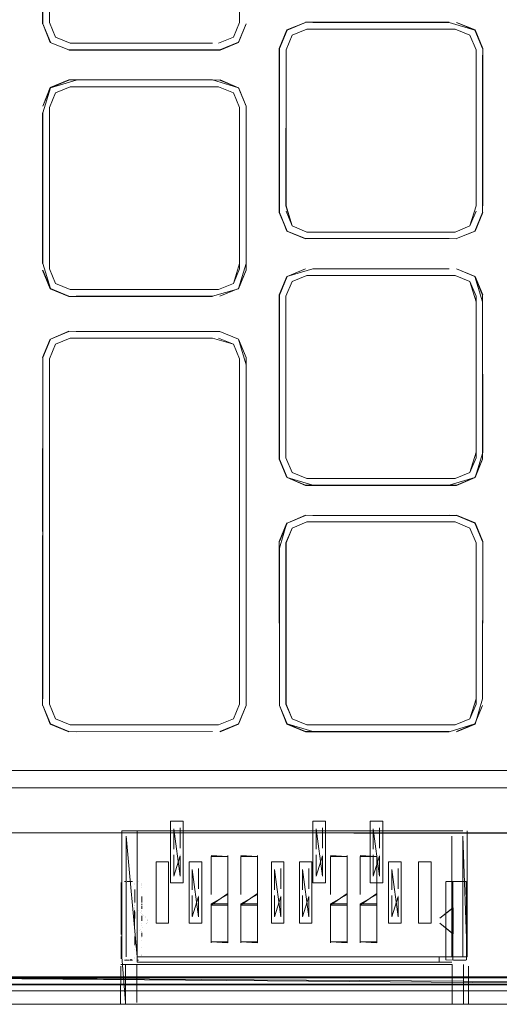
# Model space of a CAD drawing. Units: metres. Extents: x 4.48 to 13.14, y -7.46 to -1.95.
# Drawn here: x 6.81 to 6.84, y -5.06 to -4.98 of the extents above; entities that cross this region are included whole.
import ezdxf

# ---------------------------------------------------------------- set-up
doc = ezdxf.new("R2010")
doc.units = ezdxf.units.M
doc.header["$MEASUREMENT"] = 0

msp = doc.modelspace()

# ---------------------------------------------------------------- linework, layer by layer
at = {"color": 18, "lineweight": 9, "true_color": 0x000000}
for p, q in [((6.842472, -4.983301), (6.841271, -4.982803)), ((6.82357, -4.983869), (6.822065, -4.984493)), ((6.827456, -4.997246), (6.827456, -4.984502)), ((6.843506, -4.997246), (6.843506, -4.984942)), ((6.82357, -4.987593), (6.824194, -4.989098)), ((6.808143, -4.989645), (6.808143, -4.989204)), ((6.808143, -5.002389), (6.808143, -4.989645)), ((6.824194, -5.001948), (6.824194, -4.989645)), ((6.808143, -5.001949), (6.808143, -5.002389)), ((6.809842, -5.004087), (6.808641, -5.003589)), ((6.823159, -5.003589), (6.821958, -5.004087)), ((6.827543, -5.003021), (6.826919, -5.004525)), ((6.826919, -5.017376), (6.826919, -5.005072)), ((6.827455, -5.004632), (6.827455, -5.017817)), ((6.823159, -5.008547), (6.821958, -5.008049)), ((6.807606, -5.00964), (6.807606, -5.023847)), ((6.823657, -5.009747), (6.823657, -5.037947)), ((6.842472, -5.019017), (6.84297, -5.017817)), ((6.827953, -5.023562), (6.829154, -5.023064)), ((6.843506, -5.024656), (6.842883, -5.023152)), ((6.826919, -5.037506), (6.826919, -5.025203)), ((6.827456, -5.037507), (6.827456, -5.024762)), ((6.84297, -5.024762), (6.84297, -5.025203)), ((6.84297, -5.037947), (6.84297, -5.024762)), ((6.84297, -5.037947), (6.84297, -5.025203)), ((6.809731, -5.043376), (6.802757, -5.043376)), ((6.841382, -5.043376), (6.809731, -5.043376)), ((6.860694, -5.043376), (6.841382, -5.043376)), ((6.790418, -5.04477), (6.809731, -5.04477)), ((6.809731, -5.04477), (6.825578, -5.04477)), ((6.825578, -5.04477), (6.848356, -5.04477)), ((6.818288, -5.048382), (6.818288, -5.04871)), ((6.818288, -5.04871), (6.818288, -5.04971)), ((6.818813, -5.049038), (6.818813, -5.048054)), ((6.82991, -5.048382), (6.82991, -5.04871)), ((6.82991, -5.04871), (6.82991, -5.04971)), ((6.830434, -5.049038), (6.830434, -5.048054)), ((6.834574, -5.048382), (6.834574, -5.04871)), ((6.834574, -5.04871), (6.834574, -5.04971)), ((6.835099, -5.049038), (6.835099, -5.048054)), ((6.842247, -5.048288), (6.842247, -5.058576)), ((6.818813, -5.049038), (6.818813, -5.04971)), ((6.830434, -5.049038), (6.830434, -5.04971)), ((6.835099, -5.049038), (6.835099, -5.04971)), ((6.818288, -5.051909), (6.818288, -5.050265)), ((6.818813, -5.050339), (6.818813, -5.051994)), ((6.822698, -5.052168), (6.822698, -5.050309)), ((6.825135, -5.052168), (6.825135, -5.050309)), ((6.82991, -5.051909), (6.82991, -5.050265)), ((6.830434, -5.050339), (6.830434, -5.051994)), ((6.832444, -5.052168), (6.832444, -5.050309)), ((6.834574, -5.051909), (6.834574, -5.050265)), ((6.834881, -5.052168), (6.834881, -5.050309)), ((6.835099, -5.050339), (6.835099, -5.051994)), ((6.821336, -5.050929), (6.821336, -5.051548)), ((6.823773, -5.050929), (6.823773, -5.051548)), ((6.831083, -5.050929), (6.831083, -5.051548)), ((6.83352, -5.050929), (6.83352, -5.051548)), ((6.819799, -5.051701), (6.819799, -5.052029)), ((6.820324, -5.052357), (6.820324, -5.051373)), ((6.821336, -5.051548), (6.821336, -5.053407)), ((6.823773, -5.051548), (6.823773, -5.053407)), ((6.826509, -5.051701), (6.826509, -5.052029)), ((6.827034, -5.052357), (6.827034, -5.051373)), ((6.828801, -5.051701), (6.828801, -5.052029)), ((6.829326, -5.052357), (6.829326, -5.051373)), ((6.831083, -5.051548), (6.831083, -5.053407)), ((6.83352, -5.051548), (6.83352, -5.053407)), ((6.836085, -5.051701), (6.836085, -5.052029)), ((6.836609, -5.052357), (6.836609, -5.051373)), ((6.814278, -5.052437), (6.814365, -5.052437)), ((6.814919, -5.052429), (6.814494, -5.052429)), ((6.819799, -5.052029), (6.819799, -5.053029)), ((6.820324, -5.052357), (6.820324, -5.053029)), ((6.822698, -5.052168), (6.822698, -5.053407)), ((6.825135, -5.052168), (6.825135, -5.053407)), ((6.826509, -5.052029), (6.826509, -5.053029)), ((6.827034, -5.052357), (6.827034, -5.053029)), ((6.828801, -5.052029), (6.828801, -5.053029)), ((6.829326, -5.052357), (6.829326, -5.053029)), ((6.832444, -5.052168), (6.832444, -5.053407)), ((6.834881, -5.052168), (6.834881, -5.053407)), ((6.836085, -5.052029), (6.836085, -5.053029)), ((6.836609, -5.052357), (6.836609, -5.053029)), ((6.840515, -5.052466), (6.840515, -5.058826)), ((6.814, -5.053092), (6.814, -5.052786)), ((6.814, -5.052786), (6.814, -5.053272)), ((6.814, -5.05365), (6.814, -5.053272)), ((6.815126, -5.05365), (6.815126, -5.053092)), ((6.814, -5.05365), (6.814, -5.054441)), ((6.81401, -5.054359), (6.81401, -5.054)), ((6.815126, -5.05365), (6.815126, -5.054147)), ((6.81569, -5.05365), (6.81569, -5.054146)), ((6.81569, -5.054263), (6.81569, -5.054359)), ((6.819799, -5.055228), (6.819799, -5.053584)), ((6.820324, -5.053657), (6.820324, -5.055313)), ((6.821336, -5.057369), (6.821336, -5.054272)), ((6.822698, -5.054357), (6.822698, -5.057454)), ((6.823773, -5.057369), (6.823773, -5.054272)), ((6.825135, -5.054357), (6.825135, -5.057454)), ((6.826509, -5.055228), (6.826509, -5.053584)), ((6.827034, -5.053657), (6.827034, -5.055313)), ((6.828801, -5.055228), (6.828801, -5.053584)), ((6.829326, -5.053657), (6.829326, -5.055313)), ((6.831083, -5.057369), (6.831083, -5.054272)), ((6.832444, -5.054357), (6.832444, -5.057454)), ((6.83352, -5.057369), (6.83352, -5.054272)), ((6.834881, -5.054357), (6.834881, -5.057454)), ((6.836085, -5.055228), (6.836085, -5.053584)), ((6.836609, -5.053657), (6.836609, -5.055313)), ((6.814, -5.054441), (6.814, -5.055441)), ((6.814, -5.054678), (6.814, -5.054593)), ((6.814, -5.054906), (6.814, -5.05478)), ((6.81401, -5.054678), (6.81401, -5.055441)), ((6.81569, -5.054441), (6.81569, -5.054678)), ((6.81569, -5.055244), (6.81569, -5.055646)), ((6.814, -5.056615), (6.814, -5.056776)), ((6.81401, -5.0567), (6.81401, -5.056229)), ((6.81569, -5.056933), (6.81569, -5.056615)), ((6.814, -5.057029), (6.814, -5.057146)), ((6.814, -5.057643), (6.814, -5.057146)), ((6.81401, -5.057643), (6.81401, -5.056933)), ((6.815126, -5.056936), (6.815126, -5.057643)), ((6.814, -5.0582), (6.814, -5.057832)), ((6.814, -5.058507), (6.814, -5.058365)), ((6.81401, -5.057643), (6.81401, -5.058764)), ((6.814278, -5.058855), (6.814676, -5.058855)), ((6.814919, -5.058864), (6.814731, -5.058864)), ((6.814851, -5.058806), (6.814766, -5.058806)), ((6.815266, -5.058861), (6.81542, -5.058859)), ((6.839955, -5.059014), (6.839955, -5.058576)), ((6.874519, -5.060259), (6.708416, -5.060259)), ((6.697882, -5.061364), (6.886059, -5.061364)), ((6.717417, -5.061364), (6.873821, -5.061364)), ((6.884754, -5.060828), (6.799509, -5.060817)), ((6.697647, -5.062458), (6.866634, -5.062458)), ((6.718879, -5.062458), (6.867548, -5.062458)), ((6.799898, -5.062466), (6.876758, -5.062466)), ((6.884456, -5.062466), (6.812454, -5.062466))]:
    msp.add_line(p, q, dxfattribs=at)
for points in [[(6.881925, -5.060259), (6.697973, -5.060259), (6.694026, -5.059377), (6.690972, -5.057102), (6.688913, -5.053729), (6.688114, -5.049367), (6.688114, -4.740922), (6.688913, -4.736561)], [(6.809735, -4.984493), (6.808214, -4.983886), (6.809735, -4.984493), (6.808214, -4.983886), (6.807606, -4.982365), (6.807606, -4.969514), (6.808214, -4.967447), (6.809735, -4.966839)], [(6.808641, -4.983459), (6.808143, -4.982259), (6.808143, -4.969514), (6.808641, -4.967873), (6.809842, -4.967376)], [(6.808143, -4.982258), (6.808143, -4.969074), (6.808641, -4.967873)], [(6.807606, -4.968967), (6.807585, -4.982369)], [(6.807606, -4.968967), (6.807606, -4.982365), (6.80823, -4.983869), (6.807606, -4.982365)], [(6.808143, -4.969514), (6.808143, -4.982258), (6.808641, -4.983459), (6.809842, -4.983957)], [(6.809842, -4.983957), (6.808641, -4.983459), (6.808143, -4.982259), (6.808143, -4.969514)], [(6.823657, -4.969514), (6.823657, -4.982258), (6.823159, -4.983459), (6.821958, -4.983957)], [(6.821463, -4.983957), (6.809842, -4.983957), (6.808641, -4.983459), (6.808143, -4.982258)], [(6.809735, -4.984493), (6.822065, -4.984493), (6.82357, -4.983869), (6.824194, -4.982365), (6.82357, -4.983869)], [(6.823657, -4.982259), (6.823159, -4.983459), (6.821958, -4.983957)], [(6.823159, -4.983459), (6.823657, -4.982258), (6.823159, -4.983459)], [(6.823586, -4.983886), (6.824215, -4.982369)], [(6.826897, -4.997797), (6.826897, -4.984391), (6.827526, -4.982874), (6.829047, -4.982267), (6.827526, -4.982874), (6.826919, -4.984395)], [(6.827543, -4.982891), (6.829048, -4.982267), (6.827543, -4.982891), (6.826919, -4.984395)], [(6.826919, -4.984395), (6.826919, -4.997246), (6.826919, -4.984395), (6.827543, -4.982891), (6.829048, -4.982267)], [(6.829043, -4.982246), (6.84078, -4.982246), (6.829649, -4.982267), (6.840776, -4.982267)], [(6.840776, -4.982267), (6.842882, -4.982891), (6.841377, -4.982267), (6.842899, -4.982874), (6.843528, -4.984391), (6.842882, -4.982891), (6.843506, -4.984395)], [(6.809842, -4.983957), (6.808641, -4.983459), (6.809842, -4.983957)], [(6.821958, -4.983957), (6.823159, -4.983459), (6.821958, -4.983957)], [(6.829154, -4.982803), (6.827953, -4.983301), (6.827456, -4.984502), (6.827455, -4.997246), (6.827953, -4.998887), (6.829155, -4.999385), (6.841271, -4.999385), (6.842472, -4.998887), (6.841271, -4.999385)], [(6.829155, -4.982803), (6.827953, -4.983301), (6.827456, -4.984502), (6.827456, -4.997246), (6.827953, -4.998887)], [(6.827456, -4.984502), (6.827954, -4.983301), (6.829155, -4.982803), (6.841271, -4.982803)], [(6.841271, -4.982803), (6.842472, -4.983301), (6.84297, -4.984502), (6.84297, -4.997246)], [(6.823586, -4.983886), (6.822069, -4.984515), (6.809731, -4.984515), (6.822065, -4.984493), (6.82357, -4.983869)], [(6.810336, -4.983957), (6.821463, -4.983957), (6.810337, -4.983957)], [(6.843528, -4.984391), (6.843528, -4.99725), (6.843506, -4.984942), (6.843506, -4.997793), (6.842883, -4.999297)], [(6.826919, -4.984942), (6.826919, -4.997793)], [(6.807606, -5.001948), (6.807606, -4.989645), (6.80823, -4.987593), (6.809731, -4.986948), (6.822065, -4.98697), (6.82357, -4.987593), (6.822069, -4.986948), (6.810337, -4.98697), (6.80823, -4.987593)], [(6.80823, -4.987593), (6.807606, -4.989098), (6.80823, -4.987593), (6.809735, -4.98697)], [(6.807606, -4.989098), (6.808214, -4.987577), (6.807606, -4.989098)], [(6.808641, -4.988004), (6.808143, -4.989204), (6.808641, -4.988004), (6.809842, -4.987506), (6.808641, -4.988004)], [(6.808143, -4.989204), (6.808641, -4.988004), (6.809842, -4.987506), (6.821958, -4.987506)], [(6.809842, -4.987506), (6.808641, -4.988004), (6.808143, -4.989204), (6.808641, -4.988004)], [(6.808214, -4.987577), (6.809731, -4.986948), (6.821467, -4.986948), (6.82357, -4.987593)], [(6.821958, -5.004087), (6.810337, -5.004087), (6.821958, -5.004087), (6.823159, -5.003589), (6.823657, -5.002389), (6.823657, -4.989204), (6.823159, -4.988004), (6.821958, -4.987506), (6.809842, -4.987506)], [(6.823159, -5.003589), (6.823657, -5.002389), (6.823657, -4.989204), (6.823159, -4.988004), (6.821958, -4.987506), (6.810337, -4.987506)], [(6.821463, -5.004623), (6.823586, -5.004016), (6.824215, -5.0025), (6.824215, -4.989093), (6.823586, -4.987577)], [(6.821958, -4.987506), (6.823159, -4.988004), (6.823657, -4.989204), (6.823657, -5.001948)], [(6.82357, -4.987593), (6.824194, -4.989098), (6.824194, -5.001948), (6.82357, -5.004), (6.822065, -5.004623)], [(6.822065, -5.004623), (6.82357, -5.004), (6.824194, -5.002496), (6.824194, -4.989098), (6.82357, -4.987593)], [(6.808143, -4.989204), (6.808143, -5.001949), (6.808143, -4.989645)], [(6.807585, -5.001952), (6.807585, -4.989641), (6.807606, -5.001948)], [(6.84297, -4.997246), (6.842472, -4.998887), (6.841271, -4.999385)], [(6.84297, -4.997246), (6.842472, -4.998887), (6.841271, -4.999385)], [(6.829649, -4.999921), (6.840776, -4.999921), (6.829047, -4.999921), (6.827543, -4.999297), (6.826897, -4.997797), (6.827543, -4.999297), (6.829048, -4.999921)], [(6.826919, -4.997793), (6.827526, -4.999314), (6.829043, -4.999942)], [(6.826919, -4.997793), (6.827543, -4.999297), (6.826919, -4.997793)], [(6.840776, -4.999385), (6.829155, -4.999385), (6.827954, -4.998887), (6.827456, -4.997686)], [(6.843506, -4.997793), (6.842882, -4.999297), (6.841377, -4.999921)], [(6.841378, -4.999921), (6.842899, -4.999314), (6.841377, -4.999921), (6.842899, -4.999314), (6.843528, -4.997797), (6.842882, -4.999297)], [(6.842472, -4.998887), (6.84297, -4.997686), (6.842472, -4.998887)], [(6.827543, -4.999297), (6.829047, -4.999921), (6.827543, -4.999297)], [(6.827953, -4.998887), (6.829154, -4.999385), (6.841271, -4.999385)], [(6.829048, -4.999921), (6.841382, -4.999942)], [(6.807606, -5.001948), (6.80823, -5.004), (6.809735, -5.004623)], [(6.807606, -5.001948), (6.807606, -5.001948)], [(6.823657, -5.001948), (6.823159, -5.003589)], [(6.809735, -5.004623), (6.80823, -5.004), (6.807585, -5.0025), (6.808214, -5.004016), (6.809731, -5.004645), (6.821467, -5.004645), (6.810337, -5.004623), (6.821463, -5.004623)], [(6.80823, -5.004), (6.807606, -5.002496), (6.80823, -5.004), (6.809735, -5.004623)], [(6.809842, -5.004087), (6.808641, -5.003589), (6.808143, -5.002389)], [(6.822065, -5.004623), (6.82357, -5.004), (6.824194, -5.002496)], [(6.823657, -5.002389), (6.823159, -5.003589)], [(6.829649, -5.002398), (6.827526, -5.003005), (6.826897, -5.004521), (6.827543, -5.003021)], [(6.826919, -5.017923), (6.827526, -5.019444), (6.826897, -5.017928), (6.826897, -5.004521), (6.827543, -5.003021), (6.829047, -5.002398), (6.827543, -5.003021)], [(6.829649, -5.002398), (6.840776, -5.002398), (6.829649, -5.002398), (6.84078, -5.002376)], [(6.843528, -5.004521), (6.842899, -5.003005), (6.841382, -5.002376), (6.842882, -5.003021), (6.841377, -5.002398)], [(6.823159, -5.003589), (6.821958, -5.004087), (6.809842, -5.004087)], [(6.821958, -5.004087), (6.823159, -5.003589), (6.821958, -5.004087)], [(6.827455, -5.004632), (6.827455, -5.017817), (6.827953, -5.019017), (6.829154, -5.019515), (6.841271, -5.019515), (6.842472, -5.019017), (6.84297, -5.017817), (6.84297, -5.004632), (6.842472, -5.003432), (6.841271, -5.002934), (6.829154, -5.002934), (6.827953, -5.003432), (6.827455, -5.004632), (6.827953, -5.003432)], [(6.829154, -5.002934), (6.827953, -5.003432), (6.827455, -5.004632)], [(6.829154, -5.019515), (6.827953, -5.019017), (6.827455, -5.017817), (6.827455, -5.004632), (6.827953, -5.003432)], [(6.827953, -5.003432), (6.829154, -5.002934), (6.841271, -5.002934)], [(6.827953, -5.003432), (6.829154, -5.002934), (6.841271, -5.002934)], [(6.841271, -5.002934), (6.842472, -5.003432), (6.84297, -5.004632), (6.84297, -5.017376)], [(6.84297, -5.005073), (6.842472, -5.003432), (6.841271, -5.002934)], [(6.843506, -5.004525), (6.842882, -5.003021), (6.843506, -5.004525), (6.843528, -5.01738), (6.842899, -5.019444), (6.843506, -5.017923), (6.842882, -5.019428)], [(6.843506, -5.017923), (6.843506, -5.005072), (6.842882, -5.003021)], [(6.843506, -5.017923), (6.843506, -5.004525), (6.842882, -5.003021)], [(6.826919, -5.004525), (6.826919, -5.017376)], [(6.827543, -5.019428), (6.826919, -5.017923), (6.826919, -5.005072)], [(6.841271, -5.019515), (6.842472, -5.019017), (6.84297, -5.017817), (6.84297, -5.005073)], [(6.843528, -5.01738), (6.843506, -5.005072), (6.843506, -5.017376)], [(6.824194, -5.010235), (6.823586, -5.00812), (6.822065, -5.007513), (6.809731, -5.007491), (6.80823, -5.008136), (6.809731, -5.007491), (6.80823, -5.008136), (6.807606, -5.00964), (6.807606, -5.023847)], [(6.807606, -5.00964), (6.80823, -5.008136), (6.809735, -5.007513)], [(6.824215, -5.038058), (6.824215, -5.009636), (6.823586, -5.00812), (6.822065, -5.007513), (6.810336, -5.007513)], [(6.822065, -5.007513), (6.810337, -5.007513)], [(6.824193, -5.010235), (6.82357, -5.008136), (6.822065, -5.007513)], [(6.824194, -5.00964), (6.82357, -5.008136), (6.822065, -5.007513), (6.82357, -5.008136), (6.824193, -5.00964)], [(6.807585, -5.009636), (6.808214, -5.00812), (6.807606, -5.00964)], [(6.809842, -5.008049), (6.808641, -5.008547), (6.808143, -5.009747), (6.808641, -5.008547), (6.809842, -5.008049)], [(6.808641, -5.008547), (6.808143, -5.009747), (6.808641, -5.008547), (6.809842, -5.008049), (6.808641, -5.008547)], [(6.808641, -5.008547), (6.809842, -5.008049), (6.821463, -5.008049)], [(6.821463, -5.008049), (6.823159, -5.008547), (6.823657, -5.009747)], [(6.823159, -5.008547), (6.821958, -5.008049), (6.823159, -5.008547)], [(6.808143, -5.023847), (6.808143, -5.009747), (6.808641, -5.008547)], [(6.808143, -5.009747), (6.808143, -5.023847), (6.808143, -5.010235)], [(6.808143, -5.009747), (6.808143, -5.023847), (6.808143, -5.010235)], [(6.824194, -5.038054), (6.824193, -5.00964), (6.824194, -5.023847)], [(6.807585, -5.038058), (6.807606, -5.010235), (6.807585, -5.023847)], [(6.824193, -5.023847), (6.824194, -5.010235), (6.824194, -5.038054), (6.82357, -5.039558)], [(6.84297, -5.017376), (6.842472, -5.019017)], [(6.829154, -5.019515), (6.827953, -5.019017), (6.827455, -5.017817)], [(6.827455, -5.017817), (6.827953, -5.019017), (6.829154, -5.019515), (6.841271, -5.019515)], [(6.840776, -5.020051), (6.842882, -5.019428), (6.841377, -5.020051), (6.829047, -5.020051), (6.827543, -5.019428)], [(6.840776, -5.020051), (6.829649, -5.020051), (6.827543, -5.019428), (6.829043, -5.020073), (6.841382, -5.020073), (6.842899, -5.019444)], [(6.842472, -5.019017), (6.841271, -5.019515), (6.829154, -5.019515)], [(6.842882, -5.019428), (6.841377, -5.020051), (6.842882, -5.019428)], [(6.799854, -5.060837), (6.869333, -5.060846), (6.875498, -5.06084), (6.884755, -5.060841), (6.889791, -5.060019), (6.893838, -5.057275), (6.896547, -5.053216), (6.897459, -5.048084), (6.897477, -5.020479), (6.89595, -5.020362), (6.892051, -5.020362)], [(6.826919, -5.025203), (6.827526, -5.023135), (6.826897, -5.024651), (6.827543, -5.023151), (6.829043, -5.022506), (6.827543, -5.023152), (6.829047, -5.022528)], [(6.827543, -5.023152), (6.826919, -5.024656), (6.827543, -5.023151), (6.829047, -5.022528)], [(6.829048, -5.022528), (6.84078, -5.022506)], [(6.843506, -5.037507), (6.843528, -5.025199), (6.843506, -5.037506), (6.843528, -5.024651), (6.842899, -5.023135), (6.841382, -5.022506)], [(6.829154, -5.023064), (6.827953, -5.023562), (6.827455, -5.024763), (6.827455, -5.037947), (6.827953, -5.039148)], [(6.827456, -5.024762), (6.827954, -5.023562), (6.829155, -5.023064), (6.841271, -5.023064)], [(6.827953, -5.023562), (6.827456, -5.024763), (6.827456, -5.037947), (6.827953, -5.039148), (6.829155, -5.039645), (6.841271, -5.039645)], [(6.841271, -5.039645), (6.842472, -5.039148), (6.84297, -5.037947), (6.84297, -5.024763), (6.842472, -5.023562), (6.841271, -5.023064), (6.829155, -5.023064), (6.827953, -5.023562)], [(6.84297, -5.024762), (6.842472, -5.023562), (6.841271, -5.023064), (6.829154, -5.023064)], [(6.841271, -5.023064), (6.842472, -5.023562), (6.84297, -5.024762), (6.84297, -5.037507)], [(6.807606, -5.03751), (6.807606, -5.023847), (6.807606, -5.03751)], [(6.808143, -5.03751), (6.808143, -5.023847), (6.808143, -5.03751)], [(6.821463, -5.039645), (6.809842, -5.039645), (6.808641, -5.039147), (6.808143, -5.037947), (6.808143, -5.023847)], [(6.82357, -5.039558), (6.822065, -5.040181), (6.82357, -5.039558), (6.824194, -5.038054), (6.824193, -5.023847)], [(6.823657, -5.037947), (6.823657, -5.023847), (6.823657, -5.03751)], [(6.874221, -5.025387), (6.874192, -5.048468), (6.792157, -5.048468), (6.873816, -5.048515)], [(6.840776, -5.040182), (6.829649, -5.040182), (6.827543, -5.039558), (6.826919, -5.038054), (6.826897, -5.024651), (6.826919, -5.037506), (6.826919, -5.025203)], [(6.808214, -5.039574), (6.807606, -5.038054), (6.808214, -5.039574), (6.809731, -5.040203), (6.821463, -5.040181), (6.810333, -5.040203), (6.821463, -5.040181)], [(6.80823, -5.039558), (6.809735, -5.040181), (6.80823, -5.039558), (6.807606, -5.038054)], [(6.80823, -5.039558), (6.807606, -5.038054), (6.80823, -5.039558)], [(6.821463, -5.039645), (6.809842, -5.039645), (6.808641, -5.039148), (6.808143, -5.037947)], [(6.808143, -5.037947), (6.808641, -5.039148), (6.809842, -5.039645), (6.821958, -5.039645)], [(6.808143, -5.037947), (6.808641, -5.039148), (6.808143, -5.037947)], [(6.823159, -5.039148), (6.821958, -5.039645), (6.823159, -5.039148), (6.823657, -5.037947), (6.823159, -5.039148)], [(6.823657, -5.037947), (6.823159, -5.039147), (6.821958, -5.039645)], [(6.824215, -5.038058), (6.823586, -5.039574), (6.822069, -5.040203)], [(6.824193, -5.038054), (6.82357, -5.039558), (6.824194, -5.038054)], [(6.826919, -5.038054), (6.827526, -5.039574), (6.829043, -5.040203), (6.84078, -5.040203), (6.842883, -5.039558), (6.841378, -5.040182)], [(6.826919, -5.038054), (6.827543, -5.039558), (6.829047, -5.040181), (6.840776, -5.040182)], [(6.829048, -5.040182), (6.827543, -5.039558), (6.826919, -5.038054)], [(6.84297, -5.037507), (6.842472, -5.039148), (6.841271, -5.039645), (6.829155, -5.039645), (6.827954, -5.039148), (6.827456, -5.037947)], [(6.827953, -5.039148), (6.829154, -5.039645), (6.841271, -5.039645), (6.842472, -5.039148), (6.84297, -5.037947)], [(6.843506, -5.037507), (6.842899, -5.039574), (6.841382, -5.040203)], [(6.843506, -5.038054), (6.842882, -5.039558), (6.843506, -5.038054)], [(6.808641, -5.039148), (6.809842, -5.039645), (6.808641, -5.039148)], [(6.821958, -5.039645), (6.823159, -5.039148), (6.821958, -5.039645)], [(6.822065, -5.040181), (6.82357, -5.039558), (6.822065, -5.040181)], [(6.878465, -5.043513), (6.875431, -5.04477), (6.766603, -5.04477)], [(6.866388, -5.048461), (6.708135, -5.048461), (6.86639, -5.048468), (6.873777, -5.048461), (6.86639, -5.048468)], [(6.816355, -5.048288), (6.815305, -5.048288), (6.814057, -5.048288), (6.814057, -5.058576)], [(6.815305, -5.048288), (6.814057, -5.048288)], [(6.815305, -5.058576), (6.814414, -5.048726), (6.814414, -5.058576)], [(6.841005, -5.059014), (6.815305, -5.059014), (6.815305, -5.048288), (6.816355, -5.048288)], [(6.84189, -5.048726), (6.84189, -5.058576), (6.839955, -5.058576), (6.815305, -5.058576), (6.815305, -5.048288)], [(6.84189, -5.048288), (6.816355, -5.048288), (6.841005, -5.048288)], [(6.818288, -5.049783), (6.818288, -5.048139), (6.818813, -5.051994)], [(6.818288, -5.048382), (6.818288, -5.048382)], [(6.818813, -5.048139), (6.818813, -5.048139)], [(6.82991, -5.049783), (6.82991, -5.048139), (6.830434, -5.051994)], [(6.82991, -5.048382), (6.82991, -5.048382)], [(6.830434, -5.048139), (6.830434, -5.048139)], [(6.834574, -5.049783), (6.834574, -5.048139), (6.835099, -5.051994)], [(6.834574, -5.048382), (6.834574, -5.048382)], [(6.835099, -5.048139), (6.835099, -5.048139)], [(6.839955, -5.058576), (6.841005, -5.058576), (6.841005, -5.048726)], [(6.841005, -5.048288), (6.841005, -5.048288)], [(6.841005, -5.048726), (6.841005, -5.058576), (6.842247, -5.058576), (6.84189, -5.048726)], [(6.818813, -5.050339), (6.818288, -5.051994)], [(6.818288, -5.050339), (6.818288, -5.050339)], [(6.818813, -5.050265), (6.818813, -5.050265)], [(6.822698, -5.050394), (6.821336, -5.050309)], [(6.825135, -5.050394), (6.823773, -5.050309)], [(6.830434, -5.050339), (6.82991, -5.051994)], [(6.82991, -5.050339), (6.82991, -5.050339)], [(6.830434, -5.050265), (6.830434, -5.050265)], [(6.832444, -5.050394), (6.831083, -5.050309)], [(6.834881, -5.050394), (6.83352, -5.050309)], [(6.835099, -5.050339), (6.834574, -5.051994)], [(6.834574, -5.050339), (6.834574, -5.050339)], [(6.835099, -5.050265), (6.835099, -5.050265)], [(6.821336, -5.053491), (6.821336, -5.050394), (6.822698, -5.050394), (6.822698, -5.057454)], [(6.821336, -5.050929), (6.821336, -5.050929)], [(6.823773, -5.053491), (6.823773, -5.050394), (6.825135, -5.050394), (6.825135, -5.057454)], [(6.823773, -5.050929), (6.823773, -5.050929)], [(6.831083, -5.053491), (6.831083, -5.050394), (6.832444, -5.050394), (6.832444, -5.057454)], [(6.831083, -5.050929), (6.831083, -5.050929)], [(6.83352, -5.053491), (6.83352, -5.050394), (6.834881, -5.050394), (6.834881, -5.057454)], [(6.83352, -5.050929), (6.83352, -5.050929)], [(6.818813, -5.051909), (6.818813, -5.051909)], [(6.819799, -5.053102), (6.819799, -5.051458), (6.820324, -5.055313)], [(6.819799, -5.051701), (6.819799, -5.051701)], [(6.820324, -5.051458), (6.820324, -5.051458)], [(6.826509, -5.053102), (6.826509, -5.051458), (6.827034, -5.055313)], [(6.826509, -5.051701), (6.826509, -5.051701)], [(6.827034, -5.051458), (6.827034, -5.051458)], [(6.828801, -5.053102), (6.828801, -5.051458), (6.829326, -5.055313)], [(6.828801, -5.051701), (6.828801, -5.051701)], [(6.829326, -5.051458), (6.829326, -5.051458)], [(6.830434, -5.051909), (6.830434, -5.051909)], [(6.835099, -5.051909), (6.835099, -5.051909)], [(6.836085, -5.053102), (6.836085, -5.051458), (6.836609, -5.055313)], [(6.836085, -5.051701), (6.836085, -5.051701)], [(6.836609, -5.051458), (6.836609, -5.051458)], [(6.814, -5.052528), (6.814, -5.052528)], [(6.814035, -5.053832), (6.81401, -5.052529)], [(6.81402, -5.05259), (6.81402, -5.05259)], [(6.814474, -5.052486), (6.814474, -5.052486)], [(6.814669, -5.052429), (6.814669, -5.052429)], [(6.81477, -5.05246), (6.81477, -5.05246)], [(6.815126, -5.052675), (6.815126, -5.052675)], [(6.815279, -5.052438), (6.815279, -5.052438)], [(6.81542, -5.052434), (6.81542, -5.052434)], [(6.815649, -5.05259), (6.815649, -5.05259)], [(6.815665, -5.052675), (6.815665, -5.052675)], [(6.842205, -5.054574), (6.842163, -5.052429), (6.840515, -5.052429)], [(6.840515, -5.052466), (6.840515, -5.058826), (6.842177, -5.058864), (6.841135, -5.058864)], [(6.841078, -5.052466), (6.841078, -5.054452), (6.841078, -5.056719), (6.841078, -5.054574), (6.841078, -5.052466)], [(6.842205, -5.054574), (6.842205, -5.052466), (6.841106, -5.052429)], [(6.814, -5.052786), (6.814, -5.052786)], [(6.814019, -5.053461), (6.814019, -5.053461)], [(6.815115, -5.053461), (6.815115, -5.053461)], [(6.815668, -5.052927), (6.815668, -5.052927)], [(6.815668, -5.052927), (6.815668, -5.052927)], [(6.81569, -5.052786), (6.81569, -5.052786)], [(6.81569, -5.052786), (6.81569, -5.052786)], [(6.821336, -5.054357), (6.822698, -5.053407)], [(6.822698, -5.054272), (6.821336, -5.054272), (6.822698, -5.053491)], [(6.823773, -5.054357), (6.825135, -5.053407)], [(6.825135, -5.054272), (6.823773, -5.054272), (6.825135, -5.053491)], [(6.831083, -5.054357), (6.832444, -5.053407)], [(6.832444, -5.054272), (6.831083, -5.054272), (6.832444, -5.053491)], [(6.83352, -5.054357), (6.834881, -5.053407)], [(6.834881, -5.054272), (6.83352, -5.054272), (6.834881, -5.053491)], [(6.792156, -5.060227), (6.79215, -5.053741), (6.792148, -5.060226), (6.873816, -5.060227)], [(6.814035, -5.053832), (6.814035, -5.053832)], [(6.815115, -5.054264), (6.815115, -5.054264)], [(6.815126, -5.054147), (6.815126, -5.054147)], [(6.815126, -5.054262), (6.815126, -5.054262)], [(6.815665, -5.05365), (6.815665, -5.05365)], [(6.815668, -5.053832), (6.815668, -5.053832)], [(6.81569, -5.053832), (6.81569, -5.053832)], [(6.820324, -5.053657), (6.819799, -5.055313)], [(6.819799, -5.053657), (6.819799, -5.053657)], [(6.820324, -5.053584), (6.820324, -5.053584)], [(6.822698, -5.054357), (6.821336, -5.054357), (6.821336, -5.057454)], [(6.825135, -5.054357), (6.823773, -5.054357), (6.823773, -5.057454)], [(6.827034, -5.053657), (6.826509, -5.055313)], [(6.826509, -5.053657), (6.826509, -5.053657)], [(6.827034, -5.053584), (6.827034, -5.053584)], [(6.829326, -5.053657), (6.828801, -5.055313)], [(6.828801, -5.053657), (6.828801, -5.053657)], [(6.829326, -5.053584), (6.829326, -5.053584)], [(6.832444, -5.054357), (6.831083, -5.054357), (6.831083, -5.057454)], [(6.834881, -5.054357), (6.83352, -5.054357), (6.83352, -5.057454)], [(6.836609, -5.053657), (6.836085, -5.055313)], [(6.836085, -5.053657), (6.836085, -5.053657)], [(6.836609, -5.053584), (6.836609, -5.053584)], [(6.81401, -5.054678), (6.81401, -5.054678)], [(6.814019, -5.054906), (6.814035, -5.056048)], [(6.815094, -5.054718), (6.815094, -5.054718)], [(6.815096, -5.054799), (6.815094, -5.055856)], [(6.815094, -5.054807), (6.815094, -5.054807)], [(6.815094, -5.056042), (6.815126, -5.054915)], [(6.815094, -5.055181), (6.815094, -5.055181)], [(6.815095, -5.055123), (6.815095, -5.055123)], [(6.815115, -5.054679), (6.815115, -5.054679)], [(6.815121, -5.055076), (6.815121, -5.055076)], [(6.815122, -5.054924), (6.815122, -5.054924)], [(6.815126, -5.054421), (6.815126, -5.054421)], [(6.815126, -5.054563), (6.815126, -5.054563)], [(6.815126, -5.054775), (6.815126, -5.054775)], [(6.815126, -5.054857), (6.815126, -5.054857)], [(6.815306, -5.054723), (6.815306, -5.054723)], [(6.815306, -5.054734), (6.815306, -5.054734)], [(6.815381, -5.054781), (6.815381, -5.054781)], [(6.815381, -5.054781), (6.815381, -5.054781)], [(6.81556, -5.054948), (6.81556, -5.054948)], [(6.815647, -5.054678), (6.815647, -5.054678)], [(6.815647, -5.055063), (6.815647, -5.055063)], [(6.815651, -5.054906), (6.815651, -5.054906)], [(6.815665, -5.054441), (6.815665, -5.054441)], [(6.815665, -5.054516), (6.815665, -5.054516)], [(6.815765, -5.055107), (6.815765, -5.055107)], [(6.841112, -5.056719), (6.841107, -5.054578), (6.841107, -5.056714), (6.841107, -5.054578), (6.840006, -5.055442)], [(6.840006, -5.055442), (6.841073, -5.054578), (6.841112, -5.056719), (6.840006, -5.05585), (6.841073, -5.056714)], [(6.842205, -5.05684), (6.842205, -5.058826), (6.842205, -5.054574), (6.842205, -5.05684)], [(6.814, -5.055441), (6.814, -5.056615)], [(6.81401, -5.055441), (6.81401, -5.055441)], [(6.815094, -5.055305), (6.815094, -5.055305)], [(6.815094, -5.05533), (6.815094, -5.05533)], [(6.815094, -5.055646), (6.815094, -5.055646)], [(6.815107, -5.055851), (6.815107, -5.055851)], [(6.815115, -5.055441), (6.815115, -5.055441)], [(6.815126, -5.055444), (6.815126, -5.055444)], [(6.815668, -5.055851), (6.815668, -5.055851)], [(6.815668, -5.055851), (6.815668, -5.055851)], [(6.815861, -5.055197), (6.815861, -5.055197)], [(6.815949, -5.055284), (6.815949, -5.055284)], [(6.81601, -5.055372), (6.81601, -5.055372)], [(6.816024, -5.055367), (6.816024, -5.055367)], [(6.816076, -5.055848), (6.816076, -5.055848)], [(6.816082, -5.055849), (6.816082, -5.055849)], [(6.816124, -5.055514), (6.816124, -5.055514)], [(6.816124, -5.055779), (6.816124, -5.055779)], [(6.816147, -5.055581), (6.816147, -5.055581)], [(6.816156, -5.055646), (6.816156, -5.055646)], [(6.820324, -5.055228), (6.820324, -5.055228)], [(6.827034, -5.055228), (6.827034, -5.055228)], [(6.829326, -5.055228), (6.829326, -5.055228)], [(6.836609, -5.055228), (6.836609, -5.055228)], [(6.815094, -5.05604), (6.815094, -5.05604)], [(6.815094, -5.056217), (6.815094, -5.056217)], [(6.815094, -5.056217), (6.815094, -5.056217)], [(6.815094, -5.056367), (6.815094, -5.056367)], [(6.815094, -5.056637), (6.815094, -5.056637)], [(6.815115, -5.056699), (6.815115, -5.056699)], [(6.815122, -5.056638), (6.815122, -5.056638)], [(6.815126, -5.056378), (6.815126, -5.056378)], [(6.815126, -5.05638), (6.815126, -5.05638)], [(6.815126, -5.056499), (6.815126, -5.056499)], [(6.815248, -5.05662), (6.815248, -5.05662)], [(6.815306, -5.056569), (6.815306, -5.056569)], [(6.815306, -5.056569), (6.815306, -5.056569)], [(6.815469, -5.056428), (6.815469, -5.056428)], [(6.815565, -5.05636), (6.815565, -5.05636)], [(6.815647, -5.056048), (6.815647, -5.056048)], [(6.815647, -5.056513), (6.815647, -5.056513)], [(6.815665, -5.056513), (6.815665, -5.056513)], [(6.815668, -5.056615), (6.815668, -5.056615)], [(6.81569, -5.056513), (6.81569, -5.056513)], [(6.815765, -5.056185), (6.815765, -5.056185)], [(6.690972, -5.057102), (6.693576, -5.059347), (6.697515, -5.060227), (6.881464, -5.060227), (6.791985, -5.060259)], [(6.814, -5.057146), (6.814, -5.057146)], [(6.814019, -5.057029), (6.814019, -5.057029)], [(6.814019, -5.057146), (6.814019, -5.057146)], [(6.814035, -5.057029), (6.814035, -5.057029)], [(6.814035, -5.057293), (6.814035, -5.057293)], [(6.815126, -5.056936), (6.815126, -5.056936)], [(6.815647, -5.057029), (6.815647, -5.057029)], [(6.815651, -5.056852), (6.815651, -5.056852)], [(6.815668, -5.056933), (6.815668, -5.056933)], [(6.815668, -5.057293), (6.815668, -5.057293)], [(6.81569, -5.056933), (6.81569, -5.056933)], [(6.822698, -5.057369), (6.821336, -5.057369), (6.822698, -5.057454)], [(6.825135, -5.057369), (6.823773, -5.057369), (6.825135, -5.057454)], [(6.832444, -5.057369), (6.831083, -5.057369), (6.832444, -5.057454)], [(6.834881, -5.057369), (6.83352, -5.057369), (6.834881, -5.057454)], [(6.693646, -5.060416), (6.69026, -5.057898), (6.69364, -5.060416), (6.697882, -5.061364), (6.792441, -5.061364), (6.708421, -5.061364), (6.718107, -5.061374), (6.876461, -5.061364), (6.866776, -5.061374), (6.876456, -5.061364)], [(6.814, -5.058702), (6.814, -5.057643)], [(6.815668, -5.057832), (6.815668, -5.057832)], [(6.815668, -5.057832), (6.815668, -5.057832)], [(6.814, -5.058764), (6.814, -5.058764)], [(6.814035, -5.058764), (6.814035, -5.058764)], [(6.814057, -5.058576), (6.814345, -5.062314)], [(6.814376, -5.058864), (6.814376, -5.058864)], [(6.814682, -5.058833), (6.814682, -5.058833)], [(6.814731, -5.058864), (6.814731, -5.058864)], [(6.814787, -5.058855), (6.814787, -5.058855)], [(6.815126, -5.058618), (6.815126, -5.058618)], [(6.841005, -5.059014), (6.815305, -5.059014)], [(6.815647, -5.058618), (6.815647, -5.058618)], [(6.815668, -5.058507), (6.815668, -5.058507)], [(6.81569, -5.058507), (6.81569, -5.058507)], [(6.81569, -5.058507), (6.81569, -5.058507)], [(6.701793, -5.060259), (6.882986, -5.060259), (6.884269, -5.059708)], [(6.884818, -5.060886), (6.875561, -5.060908), (6.869393, -5.060881), (6.799504, -5.06089), (6.798911, -5.059522), (6.796395, -5.059266), (6.795056, -5.059293), (6.781524, -5.059273), (6.765768, -5.059273)], [(6.796394, -5.059206), (6.798152, -5.059206), (6.799181, -5.060317), (6.884755, -5.060848), (6.889784, -5.06), (6.884755, -5.060848)], [(6.816334, -5.062466), (6.839979, -5.062466), (6.815297, -5.062466), (6.813936, -5.062466), (6.813959, -5.059359)], [(6.816338, -5.059227), (6.815287, -5.059227), (6.813959, -5.059227)], [(6.814345, -5.059227), (6.814345, -5.062445)], [(6.815287, -5.062314), (6.815287, -5.059227)], [(6.841023, -5.062445), (6.841023, -5.059227), (6.816338, -5.059227), (6.815287, -5.059227), (6.815287, -5.062314)], [(6.815287, -5.059227), (6.815287, -5.059227)], [(6.816338, -5.059227), (6.841023, -5.059227), (6.841023, -5.062445)], [(6.842345, -5.059359), (6.842345, -5.059359)], [(6.842345, -5.059359), (6.842345, -5.062445)], [(6.79199, -5.061374), (6.866314, -5.061385), (6.876005, -5.061374), (6.866314, -5.061385), (6.697429, -5.061374), (6.693185, -5.060426)], [(6.873661, -5.060259), (6.701355, -5.060259)], [(6.874519, -5.060259), (6.881935, -5.060291), (6.708416, -5.060291), (6.701803, -5.060259), (6.708416, -5.060291)], [(6.791749, -5.06029), (6.717417, -5.060291), (6.873423, -5.060291)], [(6.79916, -5.060321), (6.869393, -5.060909), (6.875561, -5.06088), (6.869393, -5.060888)], [(6.866776, -5.061374), (6.792447, -5.061374), (6.86677, -5.061364)], [(6.869393, -5.060888), (6.799504, -5.060897)], [(6.752557, -5.062466), (6.812454, -5.062466), (6.764529, -5.062466)], [(6.816334, -5.062466), (6.815287, -5.062445), (6.813959, -5.062445), (6.815297, -5.062466), (6.843378, -5.062466), (6.839979, -5.062466), (6.841027, -5.062466), (6.842368, -5.062466), (6.839976, -5.062466), (6.816338, -5.062445), (6.815287, -5.062445), (6.816338, -5.062445)], [(6.816338, -5.062445), (6.841959, -5.062445), (6.839972, -5.062445), (6.816334, -5.062466), (6.814329, -5.062466)], [(6.842368, -5.062466), (6.84337, -5.062466), (6.841975, -5.062466)], [(6.848806, -5.062466), (6.84337, -5.062466), (6.867617, -5.062466), (6.86285, -5.062466)]]:
    msp.add_lwpolyline(points, dxfattribs=at)
for points in [[(6.841271, -4.982803), (6.842472, -4.983301), (6.841271, -4.982803), (6.829649, -4.982803)], [(6.84297, -4.984942), (6.84297, -4.997246), (6.84297, -4.984502), (6.842472, -4.983301), (6.84297, -4.984502)], [(6.823657, -4.989204), (6.823159, -4.988004), (6.821958, -4.987506), (6.823159, -4.988004)], [(6.808143, -5.002389), (6.808641, -5.003589)], [(6.809842, -5.004087), (6.808641, -5.003589), (6.809842, -5.004087)], [(6.821463, -5.008049), (6.810336, -5.008049)], [(6.823657, -5.010235), (6.823657, -5.023847), (6.823657, -5.009747), (6.823159, -5.008547), (6.823657, -5.009747)], [(6.841378, -5.022528), (6.842883, -5.023152), (6.843506, -5.024656), (6.842882, -5.023151), (6.841377, -5.022528), (6.829649, -5.022528)], [(6.818038, -5.047518), (6.818038, -5.05253), (6.818038, -5.047518), (6.819063, -5.047518), (6.819063, -5.05253), (6.818038, -5.05253), (6.819063, -5.05253), (6.819063, -5.047518)], [(6.829659, -5.047518), (6.829659, -5.05253), (6.829659, -5.047518), (6.830685, -5.047518), (6.830685, -5.05253), (6.829659, -5.05253), (6.830685, -5.05253), (6.830685, -5.047518)], [(6.834324, -5.047518), (6.834324, -5.05253), (6.834324, -5.047518), (6.835349, -5.047518), (6.835349, -5.05253), (6.834324, -5.05253), (6.835349, -5.05253), (6.835349, -5.047518)], [(6.816845, -5.050837), (6.816845, -5.055849), (6.816845, -5.050837), (6.81787, -5.050837), (6.81787, -5.055849), (6.816845, -5.055849), (6.81787, -5.055849), (6.81787, -5.050837)], [(6.819549, -5.050837), (6.819549, -5.055849), (6.819549, -5.050837), (6.820574, -5.050837), (6.820574, -5.055849), (6.819549, -5.055849), (6.820574, -5.055849), (6.820574, -5.050837)], [(6.826259, -5.050837), (6.826259, -5.055849), (6.826259, -5.050837), (6.827284, -5.050837), (6.827284, -5.055849), (6.826259, -5.055849), (6.827284, -5.055849), (6.827284, -5.050837)], [(6.828551, -5.050837), (6.828551, -5.055849), (6.828551, -5.050837), (6.829576, -5.050837), (6.829576, -5.055849), (6.828551, -5.055849), (6.829576, -5.055849), (6.829576, -5.050837)], [(6.835834, -5.050837), (6.835834, -5.055849), (6.835834, -5.050837), (6.83686, -5.050837), (6.83686, -5.055849), (6.835834, -5.055849), (6.83686, -5.055849), (6.83686, -5.050837)], [(6.838281, -5.050837), (6.838281, -5.055849), (6.838281, -5.050837), (6.839307, -5.050837), (6.839307, -5.055849), (6.838281, -5.055849), (6.839307, -5.055849), (6.839307, -5.050837)], [(6.815107, -5.052675), (6.815107, -5.052675)], [(6.815126, -5.05259), (6.815126, -5.05259)], [(6.814019, -5.052927), (6.814019, -5.052927)], [(6.815115, -5.053092), (6.815115, -5.053092)], [(6.815107, -5.05365), (6.815107, -5.05365)], [(6.815115, -5.05436), (6.815115, -5.05436)], [(6.815665, -5.05478), (6.815665, -5.05478)], [(6.815668, -5.05478), (6.815668, -5.05478)], [(6.841078, -5.05684), (6.841078, -5.058826), (6.841078, -5.054574), (6.841078, -5.056719)], [(6.81401, -5.055851), (6.81401, -5.055851)], [(6.814019, -5.056513), (6.814019, -5.056513)], [(6.815115, -5.056775), (6.815115, -5.056775)], [(6.815115, -5.056933), (6.815115, -5.056933)], [(6.815115, -5.057146), (6.815115, -5.057146)], [(6.814035, -5.057832), (6.814035, -5.057832)], [(6.814035, -5.0582), (6.814035, -5.0582)], [(6.815115, -5.05802), (6.815115, -5.05802)], [(6.815665, -5.058365), (6.815665, -5.058365)], [(6.814019, -5.058618), (6.814019, -5.058618)], [(6.814474, -5.058806), (6.814474, -5.058806)], [(6.815115, -5.058702), (6.815115, -5.058702)], [(6.815126, -5.058702), (6.815126, -5.058702)], [(6.841959, -5.062314), (6.841959, -5.059227), (6.841959, -5.062445)]]:
    msp.add_lwpolyline(points, close=True, dxfattribs=at)

doc.saveas('drawing.dxf')
